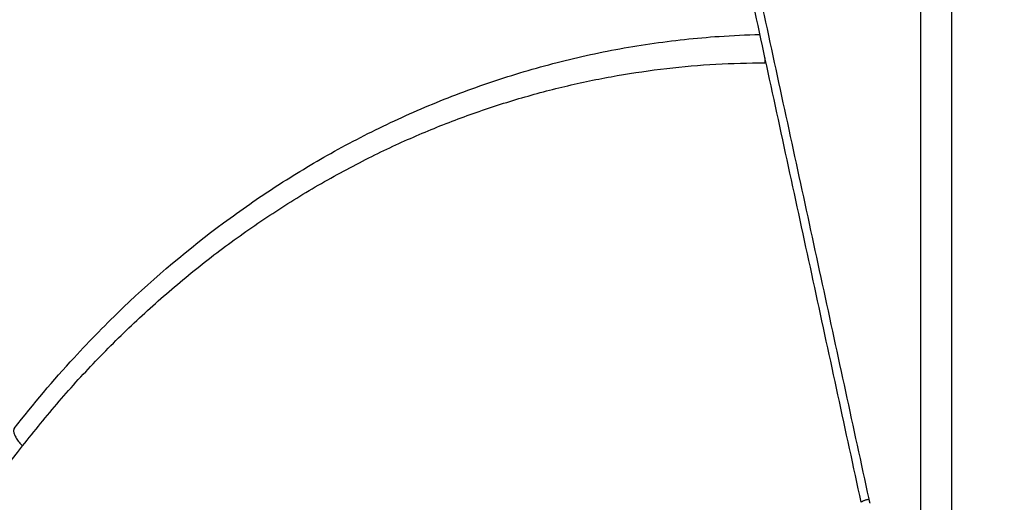
# Model space of a CAD drawing. Units: millimetres. Extents: x 9191.2 to 9210.1, y 101.8 to 118.4.
# Drawn here: x 9193.9 to 9194.2, y 114.3 to 114.5 of the extents above; entities that cross this region are included whole.
import ezdxf

# ---------------------------------------------------------------- set-up
doc = ezdxf.new("R2010")
doc.units = ezdxf.units.MM
doc.layers.add('DIASTASEIS', color=253, linetype='Continuous', lineweight=5)
doc.layers.add('Make2D$Visible$Curves', color=7, linetype='Continuous', true_color=0x000000)
doc.layers.add('Make2D$Visible$Tangents', color=7, linetype='Continuous', true_color=0x000000)
doc.styles.get("Standard").update_dxf_attribs({"font": 'ARIALN.TTF'})
doc.dimstyles.new('STANDARD_ACAD', dxfattribs={"dimtxt": 0.18, "dimasz": 0.15, "dimexe": 0.18, "dimexo": 0.0625, "dimgap": 0.09, "dimtad": 0, "dimtih": 1, "dimtoh": 1, "dimzin": 0, "dimdsep": 46, "dimtxsty": 'Standard', "dimblk": 'OBLIQUE', "dimcen": 0.09, "dimadec": 0, "dimazin": 0, "dimtfac": 1, "dimtofl": 0, "dimtmove": 0, "dimatfit": 3, "dimfxl": 1, "dimtolj": 1, "dimtzin": 0, "dimarcsym": 0})

# ---------------------------------------------------------------- blocks, each defined once
blk = doc.blocks.new('_Oblique')
at = {"color": 0, "linetype": 'ByBlock', "lineweight": -2, "transparency": 16777216}
blk.add_line((-0.5, -0.5), (0.5, 0.5), dxfattribs=at)
blk = doc.blocks.new('*D7')
at = {"layer": 'Defpoints', "color": 0}
for p in [(9191.4609, 116.56606), (9195.67468, 116.56606), (9191.76721, 113.38843)]:
    blk.add_point(p, dxfattribs=at)
at = {"layer": 'DIASTASEIS', "color": 0, "lineweight": -2}
for p, q in [((9195.61218, 116.56606), (9191.2809, 116.56606)), ((9191.4609, 116.56606), (9191.4609, 115.15915)), ((9191.4609, 113.38843), (9191.4609, 114.79534)), ((9191.70471, 113.38843), (9191.2809, 113.38843))]:
    blk.add_line(p, q, dxfattribs=at)
at = {"layer": 'DIASTASEIS', "color": 0, "linetype": 'ByBlock', "lineweight": -2, "xscale": 0.15, "yscale": 0.15, "zscale": 0.15}
for p, rotation in [((9191.4609, 116.56606), 90), ((9191.4609, 113.38843), 270)]:
    blk.add_blockref('_Oblique', p, dxfattribs=dict(at, rotation=rotation))
at = {"layer": 'DIASTASEIS', "color": 0, "insert": (9191.4609, 114.97725), "char_height": 0.18, "attachment_point": 5}
blk.add_mtext('\\A1;\\A1;3.20', dxfattribs=at)
blk = doc.blocks.new('OPSHB_S112B')
at = {"layer": 'Make2D$Visible$Curves', "color": 0, "lineweight": -3}
for points in [[(9217.03228, 103.01135), (9217.03228, 101.97485), (9217.03228, 100.93835)], [(9217.01358, 101.80866), (9216.95477, 102.08025), (9216.89597, 102.35184)]]:
    blk.add_open_spline(points, degree=2, dxfattribs=at)
blk.add_open_spline([(9216.74582, 101.83199), (9216.75185, 101.83974), (9216.75815, 101.84719), (9216.76979, 101.85985), (9216.77501, 101.86517), (9216.79043, 101.87991), (9216.801, 101.88882), (9216.812, 101.89698), (9216.81744, 101.90101), (9216.82299, 101.90485), (9216.8343, 101.91218), (9216.84006, 101.91565), (9216.85211, 101.92239), (9216.8584, 101.92562), (9216.87117, 101.93164), (9216.87764, 101.93442), (9216.89085, 101.93954), (9216.89759, 101.94188), (9216.91129, 101.94608), (9216.91826, 101.94793), (9216.93239, 101.95113), (9216.93954, 101.95247), (9216.95401, 101.9546), (9216.96131, 101.95539), (9216.97294, 101.95619), (9216.97726, 101.95639), (9216.98157, 101.95649)], degree=3, knots=[485.920935, 485.920935, 485.920935, 485.920935, 517.095849, 517.095849, 541.121715, 541.121715, 586.195846, 586.195846, 586.195846, 608.486001, 608.486001, 630.887129, 630.887129, 654.59684, 654.59684, 678.355175, 678.355175, 702.541594, 702.541594, 727.11832, 727.11832, 752.039807, 752.039807, 777.252915, 777.252915, 792.086783, 792.086783, 792.086783, 792.086783], dxfattribs=at)
at = {"layer": 'Make2D$Visible$Tangents', "color": 0, "lineweight": -3}
for points in [[(9217.04228, 100.93835), (9217.04228, 101.97485), (9217.04228, 103.01135)], [(9216.89836, 102.3529), (9216.95716, 102.08131), (9217.01596, 101.80972)], [(9216.98309, 101.94756), (9216.9833, 101.94756), (9216.9835, 101.94756)]]:
    blk.add_open_spline(points, degree=2, dxfattribs=at)
for points, weights in [([(9216.98316, 101.94915), (9216.98309, 101.94836), (9216.98309, 101.94756)], [0.937549741483, 0.964453316766, 1]), ([(9216.74842, 101.82646), (9216.84242, 101.94731), (9216.98309, 101.94756)], [1, 0.913597550076, 1]), ([(9216.74582, 101.83199), (9216.7446, 101.83042), (9216.74842, 101.82646)], [1, 0.835066744049, 1]), ([(9216.33586, 101.30711), (9216.54423, 101.56456), (9216.74842, 101.82646)], [1, 0.999956679231, 1]), ([(9217.01358, 101.80866), (9217.0135, 101.809), (9217.01596, 101.80972)], [0.869875373923, 0.804662705208, 1]), ([(9217.01596, 101.80972), (9217.01611, 101.80902), (9217.01632, 101.80835)], [1, 0.983927526226, 0.970294439099])]:
    blk.add_rational_spline(points, weights, degree=2, dxfattribs=at)

msp = doc.modelspace()

# ---------------------------------------------------------------- block references
msp.add_blockref('OPSHB_S112B', (-22.89166, 12.53008))

# ---------------------------------------------------------------- dimensions: what is measured, and where the dimension line sits
at = {"layer": 'DIASTASEIS'}
dim = msp.add_linear_dim(base=(9191.4609, 116.56606), p1=(9191.76721, 113.38843), p2=(9195.67468, 116.56606), angle=90, text='\\A1;3.20', dimstyle='STANDARD_ACAD', override={"dimdec": 2, "dimtxsty": 'Standard', "dimtmove": 2}, dxfattribs=at)
dim.commit()
dim.dimension.update_dxf_attribs({"geometry": '*D7', "text_midpoint": (9191.4609, 114.97725)})

doc.saveas('drawing.dxf')
